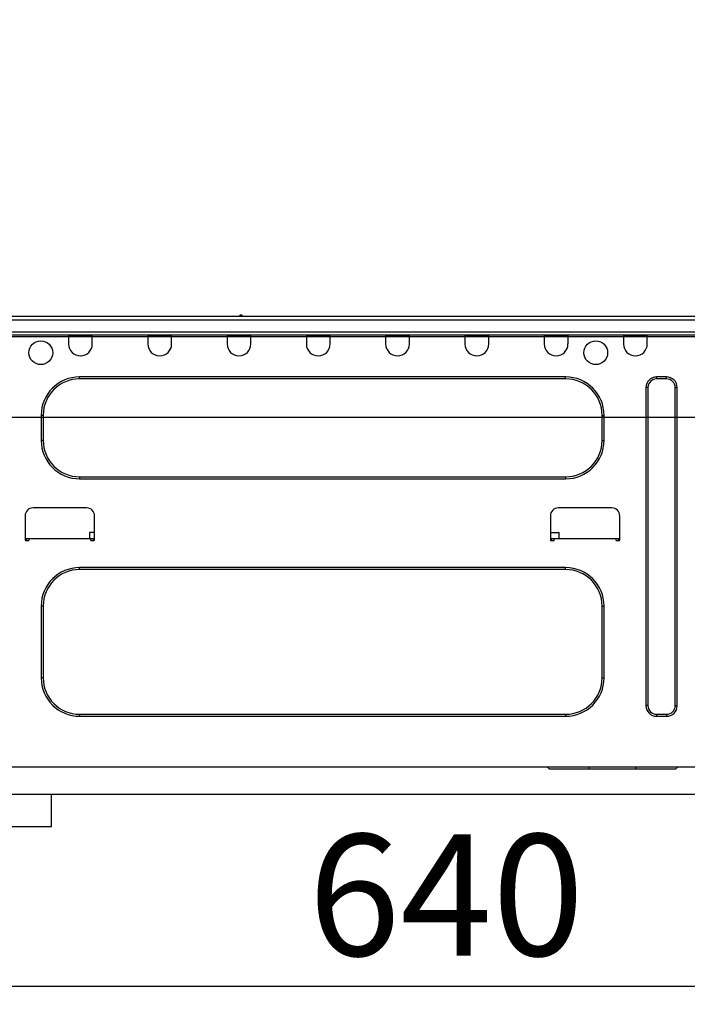
# Model space of a CAD drawing. Extents: x 84007 to 110129, y -10810 to -2410.
# Drawn here: x 105210 to 105540, y -8322 to -7836 of the extents above; entities that cross this region are included whole.
import ezdxf

# ---------------------------------------------------------------- set-up
doc = ezdxf.new("R2010")
doc.units = 0
doc.header["$LTSCALE"] = 50
doc.header["$MEASUREMENT"] = 0
doc.linetypes.add('HIDDEN', pattern=[0.375, 0.25, -0.125])
doc.layers.get('0').update_dxf_attribs({"linetype": 'CONTINUOUS'})
for name, color, linetype in [('121-キャビネット（中）', 253, 'HIDDEN'), ('126-甲板', 2, 'CONTINUOUS'), ('150-機器', 8, 'CONTINUOUS'), ('166-寸法B', 11, 'CONTINUOUS')]:
    doc.layers.add(name, color=color, linetype=linetype)
doc.styles.add('KH001', font='txt')
doc.dimstyles.new('KH1xx030', dxfattribs={"dimscale": 30, "dimtxt": 2, "dimasz": 0.6, "dimexe": 0.3, "dimexo": 1.2, "dimgap": 0.5, "dimtad": 3, "dimdec": 1, "dimdsep": 46, "dimlunit": 6, "dimtxsty": 'KH001', "dimblk": 'DOT', "dimcen": 1, "dimdle": 1, "dimclrd": 256, "dimclre": 256, "dimclrt": 256, "dimadec": 0, "dimazin": 0, "dimtfac": 1, "dimtdec": 1, "dimtix": 1, "dimtmove": 2, "dimatfit": 3, "dimldrblk": 'CLOSEDBLANK', "dimfxl": 1, "dimtolj": 1, "dimtzin": 0, "dimlwd": -1, "dimlwe": -1, "dimarcsym": 0})

# ---------------------------------------------------------------- blocks, each defined once
blk = doc.blocks.new('_Dot')
at = {"color": 0, "linetype": 'ByBlock', "lineweight": -2}
blk.add_line((-0.5, 0), (-1, 0), dxfattribs=at)
at = {"color": 0, "linetype": 'ByBlock', "const_width": 0.5}
blk.add_lwpolyline([(-0.25, 0, 1), (0.25, 0, 1)], format="xyb", close=True, dxfattribs=at)
blk = doc.blocks.new('*D232')
at = {"layer": '166-寸法B', "transparency": 16777216}
for p, q in [((105090.64, -7956.51), (105090.64, -7452.8)), ((105740.64, -7956.51), (105740.64, -7452.8)), ((105108.64, -7461.8), (105722.64, -7461.8))]:
    blk.add_line(p, q, dxfattribs=at)
at = {"layer": '166-寸法B', "transparency": 16777216, "xscale": 18, "yscale": 18, "zscale": 18, "rotation": 180}
blk.add_blockref('_Dot', (105090.64, -7461.8), dxfattribs=at)
at = {"layer": '166-寸法B', "transparency": 16777216, "xscale": 18, "yscale": 18, "zscale": 18}
blk.add_blockref('_Dot', (105740.64, -7461.8), dxfattribs=at)
at = {"layer": '166-寸法B', "transparency": 16777216, "insert": (105415.64, -7416.8), "char_height": 60, "attachment_point": 5, "style": 'KH001'}
blk.add_mtext('\\A1;650', dxfattribs=at)
blk = doc.blocks.new('_ClosedBlank')
at = {"color": 0, "linetype": 'ByBlock', "lineweight": -2}
for p, q in [((-1, 0.167), (0, 0)), ((-1, 0.167), (-1, -0.167)), ((0, 0), (-1, -0.167))]:
    blk.add_line(p, q, dxfattribs=at)
blk = doc.blocks.new('*D242')
at = {"layer": '166-寸法B', "transparency": 16777216}
for p, q in [((105100.64, -8236.28), (105100.64, -8322.32)), ((105740.64, -8236.28), (105740.64, -8322.32)), ((105118.64, -8313.32), (105722.64, -8313.32))]:
    blk.add_line(p, q, dxfattribs=at)
at = {"layer": '166-寸法B', "transparency": 16777216, "xscale": 18, "yscale": 18, "zscale": 18, "rotation": 180}
blk.add_blockref('_Dot', (105100.64, -8313.32), dxfattribs=at)
at = {"layer": '166-寸法B', "transparency": 16777216, "xscale": 18, "yscale": 18, "zscale": 18}
blk.add_blockref('_Dot', (105740.64, -8313.32), dxfattribs=at)
at = {"layer": '166-寸法B', "transparency": 16777216, "insert": (105420.64, -8268.32), "char_height": 60, "attachment_point": 5, "style": 'KH001'}
blk.add_mtext('\\A1;640', dxfattribs=at)
blk = doc.blocks.new('*D247')
at = {"layer": '166-寸法B', "transparency": 16777216}
for p, q in [((105090.64, -7956.51), (105090.64, -7587.8)), ((105737.64, -7956.51), (105737.64, -7587.8)), ((105719.64, -7596.8), (105108.64, -7596.8))]:
    blk.add_line(p, q, dxfattribs=at)
at = {"layer": '166-寸法B', "transparency": 16777216, "xscale": 18, "yscale": 18, "zscale": 18, "rotation": 180}
blk.add_blockref('_Dot', (105090.64, -7596.8), dxfattribs=at)
at = {"layer": '166-寸法B', "transparency": 16777216, "xscale": 18, "yscale": 18, "zscale": 18}
blk.add_blockref('_Dot', (105737.64, -7596.8), dxfattribs=at)
at = {"layer": '166-寸法B', "transparency": 16777216, "insert": (105414.14, -7551.8), "char_height": 60, "attachment_point": 5, "style": 'KH001'}
blk.add_mtext('\\A1;647', dxfattribs=at)

msp = doc.modelspace()

# ---------------------------------------------------------------- linework, layer by layer
at = {"layer": '121-キャビネット（中）', "linetype": 'Continuous', "ltscale": 2}
msp.add_line((105125.64, -8218.51), (105724.64, -8218.51), dxfattribs=at)
at = {"layer": '121-キャビネット（中）', "linetype": 'Continuous'}
for p, q in [((105125.64, -8218.51), (105225.64, -8218.51)), ((105225.64, -8234.51), (105225.64, -8218.51)), ((105125.64, -8234.51), (105225.64, -8234.51))]:
    msp.add_line(p, q, dxfattribs=at)
at = {"layer": '126-甲板'}
msp.add_lwpolyline([(105090.64, -7992.51), (105737.64, -7992.51), (105737.64, -8032.51), (105090.64, -8032.51)], close=True, dxfattribs=at)
at = {"layer": '150-機器', "color": 13, "linetype": 'Continuous'}
for p, q in [((105204.44, -7982.42), (105558.26, -7982.42)), ((105318.65, -7982.23), (105319.91, -7982.23)), ((105319.24, -7981.93), (105319.33, -7981.93)), ((105319.33, -7981.93), (105319.33, -7981.93)), ((105204.44, -7984.38), (105558.26, -7984.38)), ((105204.15, -7991.63), (105558.56, -7991.63)), ((105204.44, -7990.16), (105558.26, -7990.16)), ((105234.08, -7991.63), (105234.08, -7992.31)), ((105234.08, -7992.31), (105245.83, -7992.31)), ((105234.08, -7992.31), (105234.08, -7996.23)), ((105234.67, -7991.63), (105234.67, -7991.72)), ((105234.67, -7991.72), (105245.24, -7991.72)), ((105245.24, -7991.72), (105245.24, -7991.63)), ((105245.83, -7992.31), (105245.83, -7991.63)), ((105245.83, -7996.23), (105245.83, -7992.31)), ((105273.24, -7991.63), (105273.24, -7992.31)), ((105273.24, -7992.31), (105284.99, -7992.31)), ((105273.24, -7992.31), (105273.24, -7996.23)), ((105273.83, -7991.63), (105273.83, -7991.72)), ((105273.83, -7991.72), (105284.4, -7991.72)), ((105284.4, -7991.72), (105284.4, -7991.63)), ((105284.99, -7992.31), (105284.99, -7991.63)), ((105284.99, -7996.23), (105284.99, -7992.31)), ((105312.4, -7991.63), (105312.4, -7992.31)), ((105312.4, -7992.31), (105324.15, -7992.31)), ((105312.4, -7992.31), (105312.4, -7996.23)), ((105312.99, -7991.63), (105312.99, -7991.72)), ((105312.99, -7991.72), (105323.56, -7991.72)), ((105323.56, -7991.72), (105323.56, -7991.63)), ((105324.15, -7992.31), (105324.15, -7991.63)), ((105324.15, -7996.23), (105324.15, -7992.31)), ((105351.56, -7991.63), (105351.56, -7992.31)), ((105351.56, -7992.31), (105363.31, -7992.31)), ((105351.56, -7992.31), (105351.56, -7996.23)), ((105352.15, -7991.63), (105352.15, -7991.72)), ((105352.15, -7991.72), (105362.73, -7991.72)), ((105362.73, -7991.72), (105362.73, -7991.63)), ((105363.31, -7992.31), (105363.31, -7991.63)), ((105363.31, -7996.23), (105363.31, -7992.31)), ((105390.73, -7991.63), (105390.73, -7992.31)), ((105390.73, -7992.31), (105402.47, -7992.31)), ((105390.73, -7992.31), (105390.73, -7996.23)), ((105391.31, -7991.63), (105391.31, -7991.72)), ((105391.31, -7991.72), (105401.89, -7991.72)), ((105401.89, -7991.72), (105401.89, -7991.63)), ((105402.47, -7992.31), (105402.47, -7991.63)), ((105402.47, -7996.23), (105402.47, -7992.31)), ((105429.89, -7991.63), (105429.89, -7992.31)), ((105429.89, -7992.31), (105441.63, -7992.31)), ((105429.89, -7992.31), (105429.89, -7996.23)), ((105430.47, -7991.63), (105430.47, -7991.72)), ((105430.47, -7991.72), (105441.05, -7991.72)), ((105441.05, -7991.72), (105441.05, -7991.63)), ((105441.63, -7992.31), (105441.63, -7991.63)), ((105441.63, -7996.23), (105441.63, -7992.31)), ((105469.05, -7991.63), (105469.05, -7992.31)), ((105469.05, -7992.31), (105480.8, -7992.31)), ((105469.05, -7992.31), (105469.05, -7996.23)), ((105469.63, -7991.63), (105469.63, -7991.72)), ((105469.63, -7991.72), (105480.21, -7991.72)), ((105480.21, -7991.72), (105480.21, -7991.63)), ((105480.8, -7992.31), (105480.8, -7991.63)), ((105480.8, -7996.23), (105480.8, -7992.31)), ((105508.21, -7991.63), (105508.21, -7992.31)), ((105508.21, -7992.31), (105519.96, -7992.31)), ((105508.21, -7992.31), (105508.21, -7996.23)), ((105508.8, -7991.63), (105508.8, -7991.72)), ((105508.8, -7991.72), (105519.37, -7991.72)), ((105519.37, -7991.72), (105519.37, -7991.63)), ((105519.96, -7992.31), (105519.96, -7991.63)), ((105519.96, -7996.23), (105519.96, -7992.31)), ((105479.62, -8012.48), (105239.56, -8012.48)), ((105239.56, -8013.46), (105239.56, -8012.48)), ((105479.62, -8013.46), (105479.62, -8012.48)), ((105529.45, -8012.48), (105524.56, -8012.48)), ((105524.56, -8013.46), (105524.56, -8012.48)), ((105529.45, -8013.46), (105529.45, -8012.48)), ((105479.62, -8013.46), (105239.56, -8013.46)), ((105519.27, -8017.77), (105519.27, -8174.8)), ((105520.25, -8017.77), (105519.27, -8017.77)), ((105520.25, -8017.77), (105520.25, -8174.8)), ((105529.45, -8013.46), (105524.56, -8013.46)), ((105533.76, -8174.8), (105533.76, -8017.77)), ((105533.76, -8017.77), (105534.74, -8017.77)), ((105534.74, -8174.8), (105534.74, -8017.77)), ((105220.57, -8031.47), (105220.57, -8043.81)), ((105221.55, -8031.47), (105220.57, -8031.47)), ((105221.55, -8031.47), (105221.55, -8043.81)), ((105497.63, -8031.47), (105498.61, -8031.47)), ((105497.63, -8043.81), (105497.63, -8031.47)), ((105498.61, -8043.81), (105498.61, -8031.47)), ((105221.55, -8043.81), (105220.57, -8043.81)), ((105497.63, -8043.81), (105498.61, -8043.81)), ((105239.56, -8061.82), (105239.56, -8062.8)), ((105239.56, -8061.82), (105479.62, -8061.82)), ((105239.56, -8062.8), (105479.62, -8062.8)), ((105479.62, -8061.82), (105479.62, -8062.8)), ((105212.64, -8081.11), (105212.64, -8092.86)), ((105242.99, -8077.19), (105216.56, -8077.19)), ((105246.91, -8092.86), (105246.91, -8081.11)), ((105472.08, -8081.11), (105472.08, -8092.86)), ((105502.43, -8077.19), (105476, -8077.19)), ((105506.35, -8092.86), (105506.35, -8081.11)), ((105244.44, -8089.33), (105244.39, -8092.27)), ((105246.91, -8089.33), (105244.44, -8089.33)), ((105472.08, -8089.33), (105476.42, -8089.33)), ((105476.48, -8092.27), (105476.42, -8089.33)), ((105212.64, -8092.27), (105214.6, -8092.27)), ((105213.13, -8092.27), (105213.11, -8093.35)), ((105213.13, -8093.35), (105214.11, -8093.35)), ((105214.6, -8092.86), (105214.6, -8092.27)), ((105214.6, -8092.27), (105244.95, -8092.27)), ((105244.95, -8092.27), (105246.91, -8092.27)), ((105244.95, -8092.27), (105244.95, -8092.86)), ((105245.44, -8093.35), (105246.42, -8093.35)), ((105246.44, -8093.35), (105246.42, -8092.27)), ((105472.08, -8092.27), (105474.04, -8092.27)), ((105472.57, -8092.27), (105472.55, -8093.35)), ((105472.57, -8093.35), (105473.55, -8093.35)), ((105474.04, -8092.86), (105474.04, -8092.27)), ((105474.04, -8092.27), (105504.39, -8092.27)), ((105504.39, -8092.27), (105506.35, -8092.27)), ((105504.39, -8092.27), (105504.39, -8092.86)), ((105504.88, -8093.35), (105505.86, -8093.35)), ((105505.88, -8093.35), (105505.86, -8092.27)), ((105479.62, -8106.66), (105239.56, -8106.66)), ((105239.56, -8107.64), (105239.56, -8106.66)), ((105479.62, -8107.64), (105239.56, -8107.64)), ((105479.62, -8107.64), (105479.62, -8106.66)), ((105220.57, -8125.65), (105220.57, -8161.09)), ((105221.55, -8125.65), (105220.57, -8125.65)), ((105221.55, -8125.65), (105221.55, -8161.09)), ((105497.63, -8161.09), (105497.63, -8125.65)), ((105497.63, -8125.65), (105498.61, -8125.65)), ((105498.61, -8161.09), (105498.61, -8125.65)), ((105221.55, -8161.09), (105220.57, -8161.09)), ((105497.63, -8161.09), (105498.61, -8161.09)), ((105520.25, -8174.8), (105519.27, -8174.8)), ((105533.76, -8174.8), (105534.74, -8174.8)), ((105239.56, -8179.11), (105239.56, -8180.09)), ((105239.56, -8179.11), (105479.62, -8179.11)), ((105239.56, -8180.09), (105479.62, -8180.09)), ((105479.62, -8179.11), (105479.62, -8180.09)), ((105524.56, -8179.11), (105524.56, -8180.09)), ((105524.56, -8179.11), (105529.45, -8179.11)), ((105524.56, -8180.09), (105529.45, -8180.09)), ((105529.45, -8179.11), (105529.45, -8180.09)), ((105545.02, -8205.15), (105126.59, -8205.15)), ((105471.69, -8206.13), (105470.71, -8205.15)), ((105491.27, -8206.13), (105471.69, -8206.13)), ((105491.27, -8206.13), (105491.27, -8205.15)), ((105514.38, -8206.13), (105491.27, -8206.13)), ((105514.38, -8206.13), (105514.38, -8205.15)), ((105533.96, -8206.13), (105514.38, -8206.13)), ((105533.96, -8206.13), (105534.94, -8205.15))]:
    msp.add_line(p, q, dxfattribs=at)
for centre in [(105220.38, -8000.53), (105494.5, -8000.53)]:
    msp.add_circle(centre, 5.87, dxfattribs=at)
for centre, radius, start, end in [((105318.26, -7981.93), 0.49, 270, 323.1301), ((105319.24, -7982.67), 0.734, 90, 143.1301), ((105319.33, -7982.67), 0.734, 36.8699, 90), ((105320.31, -7981.93), 0.49, 216.8699, 270), ((105320.31, -7981.93), 0.49, 216.8699, 270), ((105239.96, -7996.23), 5.87, 180, 0), ((105279.12, -7996.23), 5.87, 180, 0), ((105318.28, -7996.23), 5.87, 180, 0), ((105357.44, -7996.23), 5.87, 180, 0), ((105396.6, -7996.23), 5.87, 180, 0), ((105435.76, -7996.23), 5.87, 180, 0), ((105474.92, -7996.23), 5.87, 180, 0), ((105514.08, -7996.23), 5.87, 180, 0), ((105239.56, -8031.47), 18.99, 90, 180), ((105479.62, -8031.47), 18.99, 0, 90), ((105524.56, -8017.77), 5.29, 90, 180), ((105529.45, -8017.77), 5.29, 0, 90), ((105239.56, -8031.47), 18.01, 90, 180), ((105479.62, -8031.47), 18.01, 0, 90), ((105524.56, -8017.77), 4.31, 90, 180), ((105529.45, -8017.77), 4.31, 0, 90), ((105239.56, -8043.81), 18.99, 180, 270), ((105239.56, -8043.81), 18.01, 180, 270), ((105479.62, -8043.81), 18.99, 270, 0), ((105479.62, -8043.81), 18.01, 270, 0), ((105216.56, -8081.11), 3.92, 90, 180), ((105242.99, -8081.11), 3.92, 0, 90), ((105476, -8081.11), 3.92, 90, 180), ((105502.43, -8081.11), 3.92, 0, 90), ((105213.13, -8092.86), 0.49, 180, 270), ((105214.11, -8092.86), 0.49, 270, 0), ((105245.44, -8092.86), 0.49, 180, 270), ((105246.42, -8092.86), 0.49, 270, 0), ((105472.57, -8092.86), 0.49, 180, 270), ((105473.55, -8092.86), 0.49, 270, 0), ((105504.88, -8092.86), 0.49, 180, 270), ((105505.86, -8092.86), 0.49, 270, 0), ((105239.56, -8125.65), 18.99, 90, 180), ((105239.56, -8125.65), 18.01, 90, 180), ((105479.62, -8125.65), 18.99, 0, 90), ((105479.62, -8125.65), 18.01, 0, 90), ((105239.56, -8161.09), 18.99, 180, 270), ((105239.56, -8161.09), 18.01, 180, 270), ((105479.62, -8161.09), 18.99, 270, 0), ((105479.62, -8161.09), 18.01, 270, 0), ((105524.56, -8174.8), 5.29, 180, 270), ((105524.56, -8174.8), 4.31, 180, 270), ((105529.45, -8174.8), 5.29, 270, 0), ((105529.45, -8174.8), 4.31, 270, 0)]:
    msp.add_arc(centre, radius, start, end, dxfattribs=at)

# ---------------------------------------------------------------- dimensions: what is measured, and where the dimension line sits
at = {"layer": '166-寸法B'}
for base, p1, p2, picture, middle in [((105740.64, -7461.8), (105090.64, -7992.51), (105740.64, -7992.51), '*D232', (105415.64, -7416.8)), ((105090.64, -7596.8), (105737.64, -7992.51), (105090.64, -7992.51), '*D247', (105414.14, -7551.8)), ((105740.64, -8313.32), (105100.64, -8200.28), (105740.64, -8200.28), '*D242', (105420.64, -8268.32))]:
    dim = msp.add_linear_dim(base=base, p1=p1, p2=p2, dimstyle='KH1xx030', dxfattribs=at)
    dim.commit()
    dim.dimension.update_dxf_attribs({"geometry": picture, "text_midpoint": middle})

doc.saveas('drawing.dxf')
